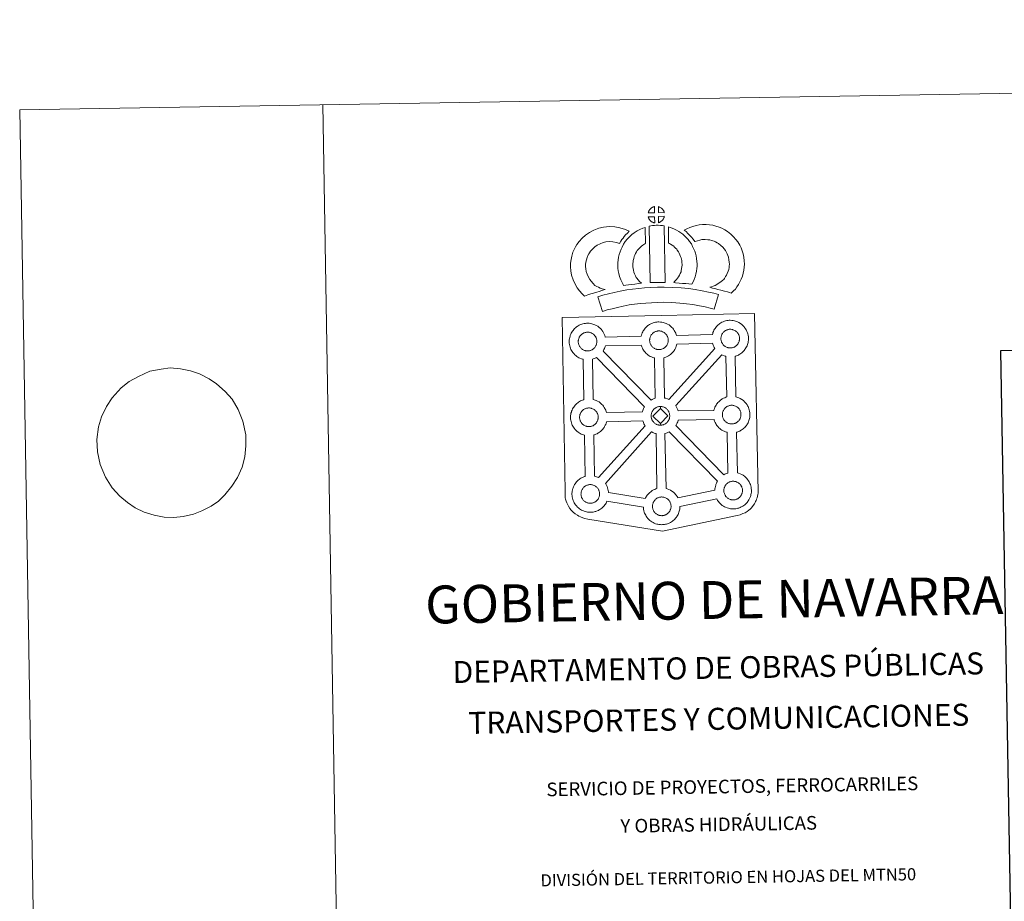
# Model space of a CAD drawing. Units: metres. Extents: x 614006 to 618510, y 4691956 to 4695000.
# Drawn here: x 614006 to 614818, y 4694272 to 4695000 of the extents above; entities that cross this region are included whole.
import ezdxf
from ezdxf.enums import TextEntityAlignment as Align

# ---------------------------------------------------------------- set-up
doc = ezdxf.new("R2010")
doc.units = ezdxf.units.M
doc.header["$MEASUREMENT"] = 0
doc.layers.add('Level 63', color=7, linetype='Continuous', lineweight=0)
doc.styles.add('Arial', font='ARIAL.TTF', dxfattribs={"height": 0.2})

msp = doc.modelspace()

# ---------------------------------------------------------------- linework, layer by layer
at = {"layer": 'Level 63', "linetype": 'Continuous', "lineweight": 0}
for points in [[(614055.46, 4691955.92), (614005.96, 4694925.49), (618460.29, 4694999.74), (618509.8, 4692030.16), (614055.46, 4691955.92)], [(614453.37, 4694753.99), (614535.19, 4694755.71), (614612.12, 4694757.32), (614614.98, 4694609.86), (614614.96, 4694609.06), (614614.77, 4694608.07), (614614.5, 4694606.49), (614614.18, 4694605.27), (614613.77, 4694604.21), (614613.35, 4694603.11), (614612.98, 4694602.23), (614612.57, 4694601.39), (614611.89, 4694600.21), (614610.93, 4694598.95), (614609.44, 4694597.03), (614608.38, 4694596.02), (614607.23, 4694595.03), (614605.93, 4694594.01), (614604.25, 4694592.94), (614602.53, 4694592.18), (614600.15, 4694591.27), (614597.64, 4694590.54), (614536.11, 4694577.61), (614474.67, 4694587.77), (614471.97, 4694588.31), (614470.48, 4694588.77), (614468.54, 4694589.53), (614467.11, 4694590.22), (614465.93, 4694590.82), (614464.22, 4694591.99), (614462.44, 4694593.48), (614460.85, 4694595.14), (614459.81, 4694596.41), (614458.48, 4694598.34), (614457.94, 4694599.45), (614457.21, 4694600.99), (614456.64, 4694602.47), (614456.23, 4694604.08), (614455.96, 4694605.3), (614455.74, 4694606.99), (614455.76, 4694610.59), (614453.37, 4694753.99)], [(614488.89, 4694737.93), (614518.46, 4694738.65), (614518.74, 4694739.6), (614518.98, 4694740.34), (614519.32, 4694741.24), (614519.8, 4694742.24), (614520.29, 4694743.07), (614520.7, 4694743.71), (614521.23, 4694744.47), (614521.87, 4694745.23), (614522.45, 4694745.89), (614523.29, 4694746.68), (614524.08, 4694747.29), (614524.69, 4694747.72), (614525.4, 4694748.18), (614526.38, 4694748.73), (614527.39, 4694749.19), (614528.37, 4694749.55), (614529.4, 4694749.87), (614530.46, 4694750.1), (614531.45, 4694750.26), (614532.37, 4694750.33), (614533.24, 4694750.37), (614534.45, 4694750.31), (614535.62, 4694750.16), (614536.6, 4694749.94), (614537.58, 4694749.69), (614539.1, 4694749.14), (614540.28, 4694748.56), (614541.53, 4694747.85), (614542.87, 4694746.86), (614543.9, 4694745.89), (614544.56, 4694745.12), (614545.08, 4694744.51), (614545.87, 4694743.42), (614546.39, 4694742.49), (614546.67, 4694741.92), (614547.01, 4694741.2), (614547.43, 4694740.12), (614547.7, 4694739.23), (614577.25, 4694739.89), (614577.25, 4694739.98), (614577.54, 4694740.96), (614577.79, 4694741.7), (614578.13, 4694742.58), (614578.6, 4694743.59), (614579.08, 4694744.43), (614579.49, 4694745.06), (614580.03, 4694745.82), (614580.67, 4694746.58), (614581.25, 4694747.23), (614582.09, 4694748.03), (614582.87, 4694748.64), (614583.49, 4694749.07), (614584.2, 4694749.54), (614585.18, 4694750.08), (614586.2, 4694750.54), (614587.17, 4694750.89), (614588.2, 4694751.22), (614589.27, 4694751.44), (614590.26, 4694751.61), (614591.17, 4694751.69), (614592.04, 4694751.73), (614593.25, 4694751.66), (614594.41, 4694751.51), (614595.4, 4694751.3), (614596.38, 4694751.04), (614597.91, 4694750.49), (614599.08, 4694749.92), (614600.34, 4694749.21), (614601.66, 4694748.21), (614602.7, 4694747.24), (614603.37, 4694746.46), (614603.88, 4694745.86), (614604.67, 4694744.77), (614605.19, 4694743.83), (614605.47, 4694743.27), (614605.81, 4694742.56), (614606.23, 4694741.48), (614606.51, 4694740.51), (614606.8, 4694739.35), (614606.94, 4694738.18), (614607.01, 4694737.23), (614607.02, 4694736.3), (614606.99, 4694735.3), (614606.85, 4694734.21), (614606.67, 4694733.42), (614606.51, 4694732.59), (614606.21, 4694731.67), (614605.85, 4694730.73), (614605.49, 4694729.95), (614604.98, 4694728.92), (614604.43, 4694728.13), (614604.11, 4694727.66), (614603.48, 4694726.82), (614602.72, 4694726.02), (614602.15, 4694725.45), (614601.49, 4694724.85), (614600.76, 4694724.3), (614599.96, 4694723.75), (614599.29, 4694723.38), (614598.71, 4694723.06), (614597.65, 4694722.55), (614596.66, 4694722.22), (614596.15, 4694722.07), (614596.71, 4694688.56), (614597.58, 4694688.33), (614599.09, 4694687.79), (614600.27, 4694687.21), (614601.52, 4694686.51), (614602.86, 4694685.52), (614603.89, 4694684.53), (614604.56, 4694683.76), (614605.07, 4694683.15), (614605.86, 4694682.06), (614606.38, 4694681.13), (614606.66, 4694680.57), (614607, 4694679.84), (614607.42, 4694678.77), (614607.71, 4694677.79), (614607.99, 4694676.65), (614608.14, 4694675.48), (614608.21, 4694674.53), (614608.22, 4694673.59), (614608.17, 4694672.6), (614608.05, 4694671.51), (614607.88, 4694670.71), (614607.69, 4694669.89), (614607.41, 4694668.97), (614607.04, 4694668.02), (614606.69, 4694667.25), (614606.17, 4694666.22), (614605.62, 4694665.42), (614605.3, 4694664.96), (614604.68, 4694664.12), (614603.91, 4694663.31), (614603.35, 4694662.74), (614602.67, 4694662.15), (614601.97, 4694661.59), (614601.14, 4694661.05), (614600.48, 4694660.67), (614599.9, 4694660.36), (614598.85, 4694659.85), (614597.85, 4694659.52), (614597.27, 4694659.35), (614597.97, 4694625.88), (614598.81, 4694625.66), (614600.33, 4694625.11), (614601.51, 4694624.54), (614602.76, 4694623.83), (614604.08, 4694622.84), (614605.12, 4694621.87), (614605.8, 4694621.09), (614606.3, 4694620.47), (614607.09, 4694619.39), (614607.61, 4694618.45), (614607.91, 4694617.89), (614608.23, 4694617.17), (614608.66, 4694616.11), (614608.95, 4694615.13), (614609.23, 4694613.98), (614609.36, 4694612.79), (614609.44, 4694611.85), (614609.45, 4694610.92), (614609.41, 4694609.92), (614609.28, 4694608.83), (614609.1, 4694608.04), (614608.93, 4694607.22), (614608.64, 4694606.29), (614608.28, 4694605.35), (614607.93, 4694604.57), (614607.4, 4694603.54), (614606.85, 4694602.74), (614606.53, 4694602.28), (614605.91, 4694601.45), (614605.15, 4694600.64), (614604.57, 4694600.07), (614603.91, 4694599.48), (614603.19, 4694598.92), (614602.38, 4694598.36), (614601.72, 4694597.99), (614601.14, 4694597.68), (614600.08, 4694597.18), (614599.08, 4694596.85), (614598.38, 4694596.64), (614597.64, 4694596.46), (614596.65, 4694596.26), (614595.68, 4694596.16), (614595.12, 4694596.11), (614594.49, 4694596.08), (614593.29, 4694596.14), (614592.64, 4694596.2), (614592.1, 4694596.27), (614591.31, 4694596.39), (614590.45, 4694596.61), (614589.34, 4694596.92), (614588.13, 4694597.44), (614587.29, 4694597.86), (614586.36, 4694598.4), (614585.46, 4694599), (614584.63, 4694599.66), (614583.84, 4694600.38), (614583, 4694601.27), (614582.23, 4694602.25), (614581.63, 4694603.1), (614581.19, 4694603.89), (614580.93, 4694604.35), (614550.52, 4694598.13), (614550.53, 4694597.92), (614550.49, 4694596.92), (614550.37, 4694595.83), (614550.19, 4694595.04), (614550.01, 4694594.21), (614549.72, 4694593.29), (614549.36, 4694592.35), (614549, 4694591.57), (614548.48, 4694590.55), (614547.93, 4694589.74), (614547.61, 4694589.29), (614546.99, 4694588.45), (614546.23, 4694587.64), (614545.66, 4694587.07), (614545, 4694586.47), (614544.28, 4694585.92), (614543.47, 4694585.36), (614542.79, 4694584.99), (614542.22, 4694584.67), (614541.16, 4694584.18), (614540.17, 4694583.84), (614539.47, 4694583.65), (614538.71, 4694583.45), (614537.74, 4694583.26), (614536.77, 4694583.15), (614536.2, 4694583.11), (614535.57, 4694583.08), (614534.38, 4694583.13), (614533.72, 4694583.19), (614533.19, 4694583.27), (614532.38, 4694583.39), (614531.53, 4694583.61), (614530.43, 4694583.92), (614529.22, 4694584.43), (614528.37, 4694584.86), (614527.44, 4694585.39), (614526.55, 4694586), (614525.71, 4694586.65), (614524.92, 4694587.39), (614524.06, 4694588.27), (614523.31, 4694589.25), (614522.7, 4694590.09), (614522.27, 4694590.87), (614521.85, 4694591.68), (614521.41, 4694592.68), (614521.11, 4694593.53), (614520.78, 4694594.64), (614520.57, 4694595.8), (614520.44, 4694596.75), (614520.37, 4694597.55), (614490.35, 4694602.39), (614490.07, 4694601.8), (614489.56, 4694600.79), (614489.01, 4694599.98), (614488.69, 4694599.52), (614488.06, 4694598.69), (614487.31, 4694597.87), (614486.74, 4694597.32), (614486.06, 4694596.71), (614485.36, 4694596.16), (614484.54, 4694595.6), (614483.87, 4694595.23), (614483.31, 4694594.92), (614482.23, 4694594.42), (614481.24, 4694594.08), (614480.54, 4694593.88), (614479.79, 4694593.69), (614478.82, 4694593.49), (614477.84, 4694593.39), (614477.29, 4694593.35), (614476.65, 4694593.32), (614475.45, 4694593.37), (614474.8, 4694593.44), (614474.27, 4694593.51), (614473.46, 4694593.63), (614472.61, 4694593.85), (614471.5, 4694594.17), (614470.3, 4694594.67), (614469.44, 4694595.09), (614468.51, 4694595.63), (614467.62, 4694596.25), (614466.78, 4694596.89), (614466, 4694597.63), (614465.15, 4694598.51), (614464.38, 4694599.48), (614463.78, 4694600.33), (614463.35, 4694601.12), (614462.93, 4694601.93), (614462.48, 4694602.93), (614462.19, 4694603.77), (614461.86, 4694604.88), (614461.65, 4694606.03), (614461.52, 4694606.99), (614461.43, 4694608.1), (614461.47, 4694609.14), (614461.53, 4694609.95), (614461.64, 4694610.83), (614461.84, 4694611.84), (614462.12, 4694612.81), (614462.36, 4694613.55), (614462.71, 4694614.44), (614463.18, 4694615.45), (614463.67, 4694616.28), (614464.08, 4694616.92), (614464.61, 4694617.68), (614465.25, 4694618.45), (614465.83, 4694619.1), (614466.68, 4694619.9), (614467.46, 4694620.5), (614468.07, 4694620.92), (614468.79, 4694621.4), (614469.77, 4694621.93), (614470.77, 4694622.4), (614471.75, 4694622.75), (614472.37, 4694622.94), (614471.75, 4694656.99), (614471.44, 4694657.07), (614470.33, 4694657.37), (614469.13, 4694657.9), (614468.27, 4694658.32), (614467.35, 4694658.84), (614466.45, 4694659.46), (614465.62, 4694660.11), (614464.83, 4694660.85), (614463.98, 4694661.73), (614463.22, 4694662.7), (614462.62, 4694663.56), (614462.17, 4694664.33), (614461.76, 4694665.14), (614461.33, 4694666.15), (614461.02, 4694666.99), (614460.69, 4694668.1), (614460.47, 4694669.25), (614460.35, 4694670.21), (614460.26, 4694671.31), (614460.3, 4694672.36), (614460.36, 4694673.18), (614460.47, 4694674.04), (614460.67, 4694675.05), (614460.95, 4694676.03), (614461.2, 4694676.77), (614461.54, 4694677.66), (614462.01, 4694678.67), (614462.5, 4694679.51), (614462.91, 4694680.14), (614463.44, 4694680.9), (614464.09, 4694681.66), (614464.66, 4694682.31), (614465.5, 4694683.11), (614466.29, 4694683.71), (614466.9, 4694684.15), (614467.62, 4694684.61), (614468.59, 4694685.16), (614469.6, 4694685.62), (614470.59, 4694685.97), (614471.29, 4694686.2), (614470.81, 4694719.46), (614470.35, 4694719.58), (614469.24, 4694719.89), (614468.04, 4694720.41), (614467.19, 4694720.82), (614466.26, 4694721.35), (614465.36, 4694721.98), (614464.53, 4694722.62), (614463.74, 4694723.35), (614462.89, 4694724.24), (614462.13, 4694725.22), (614461.53, 4694726.06), (614461.09, 4694726.85), (614460.67, 4694727.66), (614460.23, 4694728.66), (614459.94, 4694729.5), (614459.61, 4694730.61), (614459.38, 4694731.76), (614459.26, 4694732.72), (614459.18, 4694733.83), (614459.22, 4694734.88), (614459.27, 4694735.69), (614459.39, 4694736.56), (614459.58, 4694737.57), (614459.86, 4694738.55), (614460.11, 4694739.27), (614460.45, 4694740.17), (614460.93, 4694741.18), (614461.42, 4694742.02), (614461.83, 4694742.65), (614462.36, 4694743.41), (614463, 4694744.17), (614463.58, 4694744.83), (614464.42, 4694745.62), (614465.21, 4694746.24), (614465.81, 4694746.65), (614466.53, 4694747.11), (614467.51, 4694747.67), (614468.53, 4694748.13), (614469.49, 4694748.49), (614470.53, 4694748.81), (614471.59, 4694749.04), (614472.59, 4694749.2), (614473.49, 4694749.27), (614474.37, 4694749.32), (614475.58, 4694749.25), (614476.74, 4694749.11), (614477.73, 4694748.88), (614478.71, 4694748.64), (614480.23, 4694748.09), (614481.42, 4694747.5), (614482.67, 4694746.8), (614483.99, 4694745.8), (614485.03, 4694744.83), (614485.7, 4694744.05), (614486.21, 4694743.44), (614487, 4694742.35), (614487.52, 4694741.42), (614487.8, 4694740.86), (614488.14, 4694740.14), (614488.57, 4694739.07), (614488.85, 4694738.1), (614488.89, 4694737.93)]]:
    msp.add_lwpolyline(points, close=True, dxfattribs=at)
for points in [[(614255.92, 4694929.65), (614305.43, 4691960.09)], [(614096.35, 4694701.12), (614104.06, 4694705.4), (614113.35, 4694709.68), (614122.51, 4694711.39), (614130.2, 4694712.37), (614138.66, 4694711.65), (614146.95, 4694709.9), (614154.14, 4694707.61), (614162.29, 4694703.44), (614168.42, 4694699.24), (614175.5, 4694692.99), (614181.11, 4694686.54), (614186.21, 4694678.2), (614190.04, 4694668.62), (614192.43, 4694657.3), (614192.41, 4694648.01), (614191.64, 4694639.05), (614189.39, 4694630.57), (614185.68, 4694621.91), (614181.03, 4694614.77), (614175.27, 4694607.79), (614169.85, 4694602.54), (614163.86, 4694598.49), (614156.22, 4694594.41), (614149.29, 4694591.71), (614140.87, 4694589.84), (614133.18, 4694589.03), (614125.09, 4694589.24), (614116.81, 4694590.82), (614108.5, 4694593.44), (614101.1, 4694597.1), (614094.78, 4694601.3), (614088.46, 4694606.53), (614082.28, 4694613.49), (614076.63, 4694622.35), (614072.42, 4694632.61), (614070.22, 4694643.25), (614069.68, 4694653.39), (614070.98, 4694663.75), (614073.41, 4694672.05), (614077.67, 4694680.73), (614082.15, 4694687.69), (614089.72, 4694696.08)]]:
    msp.add_lwpolyline(points, dxfattribs=at)
at = {"layer": 'Level 63', "linetype": 'Continuous', "lineweight": 13}
for points in [[(614529.57, 4694840.49), (614524.29, 4694840.32), (614524.47, 4694840.8), (614524.59, 4694841.21), (614524.76, 4694841.62), (614524.95, 4694842.01), (614525.16, 4694842.39), (614525.4, 4694842.76), (614525.64, 4694843.1), (614525.95, 4694843.47), (614526.22, 4694843.77), (614526.51, 4694844.05), (614526.81, 4694844.27), (614527.16, 4694844.52), (614527.52, 4694844.75), (614527.97, 4694845.01), (614528.37, 4694845.19), (614528.87, 4694845.38), (614529.35, 4694845.52), (614529.42, 4694845.54), (614529.57, 4694840.49)], [(614537.64, 4694840.5), (614532.86, 4694840.55), (614532.73, 4694845.6), (614533.73, 4694845.17), (614534.3, 4694844.9), (614534.87, 4694844.57), (614535.4, 4694844.17), (614535.81, 4694843.81), (614536.13, 4694843.41), (614536.42, 4694843.07), (614536.76, 4694842.6), (614536.97, 4694842.24), (614537.13, 4694841.93), (614537.28, 4694841.58), (614537.48, 4694841.08), (614537.61, 4694840.65), (614537.64, 4694840.5)], [(614529.71, 4694832.07), (614529.47, 4694832.09), (614529.11, 4694832.19), (614528.66, 4694832.32), (614528.11, 4694832.55), (614527.7, 4694832.75), (614527.28, 4694832.99), (614526.86, 4694833.28), (614526.52, 4694833.55), (614526.17, 4694833.87), (614525.76, 4694834.3), (614525.37, 4694834.79), (614525.16, 4694835.1), (614524.98, 4694835.43), (614524.75, 4694835.87), (614524.55, 4694836.32), (614524.41, 4694836.69), (614524.32, 4694837.17), (614529.57, 4694837.22), (614529.71, 4694832.07)], [(614532.91, 4694832.15), (614532.83, 4694837.3), (614537.61, 4694837.5), (614537.59, 4694837.39), (614537.49, 4694836.92), (614537.38, 4694836.6), (614537.21, 4694836.17), (614537.04, 4694835.78), (614536.83, 4694835.38), (614536.6, 4694835.04), (614536.38, 4694834.71), (614536.11, 4694834.36), (614535.78, 4694834), (614535.47, 4694833.69), (614535.16, 4694833.43), (614534.87, 4694833.19), (614534.58, 4694833), (614534.27, 4694832.83), (614533.94, 4694832.65), (614533.54, 4694832.45), (614532.91, 4694832.15)], [(614592.88, 4694774.07), (614591.51, 4694774.55), (614589.7, 4694775.1), (614587.39, 4694775.78), (614584.36, 4694776.61), (614581.82, 4694777.23), (614579.41, 4694777.82), (614577.4, 4694778.28), (614575.25, 4694778.92), (614576.58, 4694779.29), (614577.99, 4694779.79), (614579.46, 4694780.4), (614580.87, 4694781.12), (614582.12, 4694781.95), (614584.2, 4694783.4), (614585.95, 4694784.73), (614586.63, 4694785.39), (614587.23, 4694786.22), (614588.2, 4694787.73), (614588.99, 4694789.09), (614589.6, 4694790.41), (614590.28, 4694792.23), (614590.74, 4694793.76), (614591.09, 4694795.16), (614591.21, 4694796.39), (614591.29, 4694798.07), (614591.24, 4694799.64), (614590.91, 4694801.64), (614590.5, 4694803.86), (614590.16, 4694805.11), (614589.6, 4694806.48), (614589.03, 4694807.7), (614588.05, 4694809.28), (614587.07, 4694810.57), (614585.79, 4694812.03), (614584.33, 4694813.43), (614582.4, 4694814.97), (614581.34, 4694815.7), (614579.97, 4694816.39), (614578.64, 4694816.94), (614576.64, 4694817.57), (614575.05, 4694818.02), (614573.49, 4694818.24), (614571.41, 4694818.41), (614569.76, 4694818.47), (614568.54, 4694818.31), (614566.97, 4694817.94), (614565.02, 4694817.4), (614563.07, 4694816.67), (614562.93, 4694816.62), (614561.36, 4694818.53), (614560.14, 4694820.18), (614558.74, 4694821.7), (614557.17, 4694823.32), (614555.54, 4694824.86), (614554.01, 4694826.13), (614556.2, 4694827.27), (614558.58, 4694828.22), (614561.2, 4694829.21), (614563.89, 4694829.95), (614566.31, 4694830.53), (614569.22, 4694830.88), (614572.09, 4694830.79), (614574.89, 4694830.58), (614577.64, 4694830.17), (614580.18, 4694829.45), (614582.91, 4694828.59), (614585.12, 4694827.66), (614587.64, 4694826.41), (614589.79, 4694824.94), (614592.52, 4694822.76), (614594.77, 4694820.58), (614596.66, 4694818.44), (614598.28, 4694816.32), (614599.95, 4694813.6), (614600.96, 4694811.47), (614601.94, 4694809.06), (614602.59, 4694806.62), (614603.13, 4694803.79), (614603.6, 4694800.83), (614603.69, 4694797.98), (614603.59, 4694795.51), (614603.33, 4694793.02), (614602.7, 4694790.47), (614602.03, 4694788.25), (614601.05, 4694785.65), (614600.02, 4694783.38), (614598.75, 4694781.23), (614597.53, 4694779.33), (614596.23, 4694777.46), (614594.77, 4694775.95), (614592.88, 4694774.07)], [(614480.45, 4694780.53), (614482.03, 4694779.63), (614483.43, 4694779), (614484.75, 4694778.36), (614486.4, 4694777.7), (614488.91, 4694777.11), (614487.71, 4694776.73), (614486.12, 4694776.31), (614483.95, 4694775.59), (614481.95, 4694775.02), (614479.18, 4694774.16), (614476.97, 4694773.51), (614474.58, 4694772.67), (614471.75, 4694771.68), (614469.8, 4694773.61), (614467.66, 4694776.05), (614465.67, 4694778.62), (614464.02, 4694781.65), (614462.36, 4694785.19), (614461.14, 4694789.01), (614460.51, 4694792.65), (614460.25, 4694795.71), (614460.31, 4694798.84), (614460.72, 4694801.78), (614461.28, 4694804.52), (614462.22, 4694807.82), (614463.19, 4694810.03), (614464.43, 4694812.42), (614465.49, 4694814.27), (614467.33, 4694816.78), (614469.98, 4694819.61), (614472.68, 4694822.03), (614475.83, 4694824.2), (614479.45, 4694826.14), (614483.68, 4694827.75), (614487.36, 4694828.61), (614492.29, 4694829.03), (614496.72, 4694828.87), (614501.03, 4694828.03), (614505.55, 4694826.69), (614508.78, 4694825.13), (614507.2, 4694823.71), (614505.69, 4694822.13), (614504.63, 4694820.96), (614503.59, 4694819.59), (614502.56, 4694818.32), (614501.64, 4694816.88), (614500.7, 4694815.21), (614498.07, 4694815.98), (614495.3, 4694816.52), (614492.6, 4694816.62), (614489.29, 4694816.33), (614487.31, 4694815.87), (614484.62, 4694814.85), (614482.29, 4694813.59), (614480.35, 4694812.26), (614478.66, 4694810.74), (614476.89, 4694808.86), (614475.9, 4694807.49), (614475.32, 4694806.49), (614474.39, 4694804.69), (614473.91, 4694803.59), (614473.33, 4694801.58), (614472.95, 4694799.72), (614472.69, 4694797.87), (614472.66, 4694796.1), (614472.82, 4694794.25), (614473.21, 4694791.97), (614473.93, 4694789.72), (614475.09, 4694787.25), (614476.09, 4694785.41), (614477.23, 4694783.94), (614478.82, 4694782.13), (614480.45, 4694780.53)], [(614514.85, 4694786.53), (614516.09, 4694785.12), (614517.27, 4694783.82), (614518.9, 4694782.27), (614516.25, 4694782), (614513.23, 4694781.62), (614510.5, 4694781.27), (614508.04, 4694780.85), (614506, 4694780.59), (614504.09, 4694780.35), (614503.57, 4694781.28), (614502.75, 4694782.91), (614501.65, 4694785.22), (614500.71, 4694787.83), (614500.07, 4694790.27), (614499.61, 4694792.63), (614499.38, 4694794.67), (614499.26, 4694796.78), (614499.32, 4694799.28), (614499.51, 4694801.33), (614499.85, 4694803.67), (614500.45, 4694805.92), (614501.12, 4694808.22), (614501.95, 4694810.33), (614502.81, 4694812.16), (614503.95, 4694814.52), (614505.4, 4694816.66), (614507.04, 4694818.67), (614509.03, 4694820.67), (614510.86, 4694822.38), (614512.81, 4694823.8), (614515.14, 4694825.45), (614517.57, 4694826.61), (614519.99, 4694827.81), (614521.8, 4694828.31), (614522.23, 4694815.09), (614521.45, 4694814.72), (614520.05, 4694813.72), (614518.72, 4694812.76), (614517.64, 4694811.77), (614516.28, 4694810.38), (614515.37, 4694809.26), (614514.71, 4694808.3), (614513.99, 4694806.82), (614513.33, 4694805.42), (614512.86, 4694804.22), (614512.4, 4694802.59), (614512.01, 4694801.17), (614511.82, 4694799.85), (614511.7, 4694798.57), (614511.68, 4694796.99), (614511.74, 4694795.7), (614511.88, 4694794.54), (614512.17, 4694793.03), (614512.56, 4694791.49), (614513.11, 4694790), (614513.89, 4694788.34), (614514.49, 4694787.13), (614514.85, 4694786.53)], [(614525.12, 4694829.32), (614526.45, 4694829.64), (614527.81, 4694829.87), (614529.63, 4694830.05), (614531.04, 4694830.11), (614532.68, 4694830.11), (614534.44, 4694830.01), (614536.19, 4694829.82), (614537.57, 4694829.53), (614538.42, 4694782.95), (614534.06, 4694782.99), (614530.29, 4694782.96), (614526.05, 4694782.79), (614525.12, 4694829.32)], [(614560.32, 4694781.64), (614557.77, 4694781.73), (614555.43, 4694781.99), (614552.71, 4694782.19), (614549.9, 4694782.47), (614546.98, 4694782.64), (614545.38, 4694782.91), (614545.86, 4694783.41), (614546.69, 4694784.26), (614547.65, 4694785.42), (614548.51, 4694786.44), (614549.4, 4694787.63), (614550.21, 4694789.01), (614550.78, 4694790.3), (614551.4, 4694791.81), (614551.66, 4694792.7), (614551.92, 4694794.23), (614552.18, 4694796.11), (614552.28, 4694796.99), (614552.26, 4694797.74), (614552.15, 4694799.4), (614551.98, 4694801.16), (614551.82, 4694802.11), (614551.48, 4694803.37), (614551.11, 4694804.46), (614550.52, 4694805.85), (614549.89, 4694807.16), (614549.34, 4694808.22), (614548.37, 4694809.59), (614547.83, 4694810.34), (614546.91, 4694811.25), (614545.85, 4694812.34), (614545.36, 4694812.76), (614544.1, 4694813.62), (614542.72, 4694814.61), (614541.92, 4694815.08), (614541.2, 4694815.42), (614540.99, 4694828.72), (614542.36, 4694828.38), (614544.25, 4694827.67), (614546.1, 4694826.83), (614547.73, 4694826.05), (614549.52, 4694825), (614551.2, 4694823.78), (614552.85, 4694822.67), (614554.36, 4694821.39), (614555.74, 4694819.96), (614557.25, 4694818.45), (614558.45, 4694816.81), (614559.96, 4694814.67), (614560.99, 4694812.7), (614561.83, 4694810.93), (614562.69, 4694808.89), (614563.33, 4694807.02), (614563.93, 4694804.82), (614564.29, 4694802.79), (614564.51, 4694800.36), (614564.65, 4694798.33), (614564.7, 4694796.48), (614564.48, 4694794.58), (614564.19, 4694792.35), (614563.75, 4694789.83), (614563.09, 4694787.65), (614562.2, 4694785.47), (614561.36, 4694783.55), (614560.32, 4694781.64)], [(614582.23, 4694772.99), (614578.83, 4694760.91), (614575.47, 4694761.85), (614571.45, 4694762.77), (614566.61, 4694763.69), (614561.09, 4694764.66), (614556.07, 4694765.41), (614550.43, 4694765.91), (614543.91, 4694766.36), (614537.31, 4694766.59), (614532.41, 4694766.5), (614526.97, 4694766.2), (614522.28, 4694765.97), (614517.89, 4694765.57), (614513.14, 4694764.96), (614508.73, 4694764.35), (614503.81, 4694763.38), (614498.95, 4694762.34), (614494.56, 4694761.31), (614490.44, 4694760.24), (614486.54, 4694759.03), (614482.81, 4694771.03), (614487.02, 4694772.33), (614491.56, 4694773.5), (614496.2, 4694774.6), (614501.27, 4694775.68), (614506.63, 4694776.75), (614511.48, 4694777.41), (614516.52, 4694778.07), (614521.41, 4694778.51), (614526.33, 4694778.75), (614531.95, 4694779.06), (614537.41, 4694779.15), (614544.55, 4694778.9), (614551.42, 4694778.43), (614557.55, 4694777.88), (614563.11, 4694777.05), (614568.86, 4694776.04), (614574.01, 4694775.05), (614578.54, 4694774.04), (614582.23, 4694772.99)], [(614474.64, 4694726.49), (614474.41, 4694726.49), (614473.8, 4694726.51), (614473.47, 4694726.54), (614473.14, 4694726.59), (614472.73, 4694726.65), (614472.32, 4694726.75), (614471.8, 4694726.9), (614471.2, 4694727.16), (614470.74, 4694727.38), (614470.27, 4694727.65), (614469.8, 4694727.97), (614469.4, 4694728.28), (614469.01, 4694728.64), (614468.55, 4694729.12), (614468.13, 4694729.66), (614467.87, 4694730.03), (614467.67, 4694730.4), (614467.42, 4694730.88), (614467.19, 4694731.38), (614467.05, 4694731.81), (614466.88, 4694732.37), (614466.76, 4694732.95), (614466.7, 4694733.49), (614466.65, 4694734), (614466.67, 4694734.49), (614466.71, 4694734.96), (614466.76, 4694735.38), (614466.86, 4694735.86), (614467.01, 4694736.37), (614467.15, 4694736.8), (614467.32, 4694737.27), (614467.54, 4694737.73), (614467.79, 4694738.15), (614468.05, 4694738.54), (614468.31, 4694738.93), (614468.65, 4694739.34), (614468.96, 4694739.68), (614469.3, 4694740.01), (614469.66, 4694740.28), (614470.03, 4694740.53), (614470.42, 4694740.79), (614470.93, 4694741.07), (614471.38, 4694741.28), (614471.94, 4694741.49), (614472.48, 4694741.66), (614473.03, 4694741.77), (614473.55, 4694741.87), (614474.04, 4694741.91), (614474.42, 4694741.92), (614474.95, 4694741.89), (614475.54, 4694741.81), (614476.09, 4694741.69), (614476.58, 4694741.57), (614477.39, 4694741.28), (614478.02, 4694740.96), (614478.67, 4694740.6), (614479.29, 4694740.14), (614479.74, 4694739.71), (614480.11, 4694739.29), (614480.42, 4694738.91), (614480.81, 4694738.37), (614481.04, 4694737.95), (614481.21, 4694737.62), (614481.39, 4694737.24), (614481.61, 4694736.68), (614481.75, 4694736.19), (614481.9, 4694735.64), (614481.95, 4694735.06), (614482, 4694734.51), (614482.01, 4694734.02), (614481.99, 4694733.51), (614481.93, 4694733.04), (614481.84, 4694732.59), (614481.72, 4694732.07), (614481.61, 4694731.7), (614481.42, 4694731.22), (614481.22, 4694730.79), (614480.98, 4694730.32), (614480.72, 4694729.93), (614480.48, 4694729.6), (614480.19, 4694729.2), (614479.8, 4694728.79), (614479.47, 4694728.45), (614479.13, 4694728.16), (614478.79, 4694727.89), (614478.45, 4694727.66), (614478.11, 4694727.47), (614477.75, 4694727.27), (614477.28, 4694727.05), (614476.83, 4694726.9), (614476.41, 4694726.77), (614475.97, 4694726.66), (614475.49, 4694726.57), (614475.01, 4694726.52), (614474.64, 4694726.49)], [(614533.5, 4694727.55), (614533.28, 4694727.55), (614532.66, 4694727.57), (614532.33, 4694727.6), (614532.01, 4694727.65), (614531.6, 4694727.7), (614531.19, 4694727.81), (614530.67, 4694727.96), (614530.06, 4694728.22), (614529.6, 4694728.44), (614529.15, 4694728.71), (614528.66, 4694729.03), (614528.27, 4694729.34), (614527.88, 4694729.71), (614527.43, 4694730.19), (614527, 4694730.72), (614526.74, 4694731.09), (614526.53, 4694731.45), (614526.29, 4694731.93), (614526.06, 4694732.44), (614525.91, 4694732.87), (614525.76, 4694733.43), (614525.63, 4694734.01), (614525.57, 4694734.56), (614525.52, 4694735.06), (614525.55, 4694735.55), (614525.58, 4694736.01), (614525.64, 4694736.44), (614525.73, 4694736.92), (614525.87, 4694737.43), (614526.01, 4694737.86), (614526.19, 4694738.32), (614526.41, 4694738.79), (614526.65, 4694739.2), (614526.92, 4694739.61), (614527.18, 4694739.99), (614527.53, 4694740.4), (614527.83, 4694740.73), (614528.17, 4694741.07), (614528.52, 4694741.34), (614528.9, 4694741.59), (614529.29, 4694741.86), (614529.79, 4694742.14), (614530.26, 4694742.35), (614530.81, 4694742.54), (614531.35, 4694742.71), (614531.9, 4694742.83), (614532.41, 4694742.92), (614532.91, 4694742.96), (614533.3, 4694742.97), (614533.82, 4694742.94), (614534.41, 4694742.88), (614534.96, 4694742.75), (614535.45, 4694742.62), (614536.27, 4694742.33), (614536.9, 4694742.02), (614537.54, 4694741.66), (614538.15, 4694741.2), (614538.61, 4694740.77), (614538.98, 4694740.34), (614539.28, 4694739.98), (614539.68, 4694739.43), (614539.91, 4694739.01), (614540.08, 4694738.69), (614540.26, 4694738.3), (614540.48, 4694737.73), (614540.63, 4694737.25), (614540.76, 4694736.7), (614540.83, 4694736.11), (614540.87, 4694735.57), (614540.88, 4694735.08), (614540.85, 4694734.57), (614540.79, 4694734.1), (614540.7, 4694733.64), (614540.59, 4694733.13), (614540.47, 4694732.76), (614540.29, 4694732.27), (614540.1, 4694731.85), (614539.86, 4694731.37), (614539.59, 4694730.99), (614539.34, 4694730.65), (614539.05, 4694730.26), (614538.68, 4694729.85), (614538.33, 4694729.51), (614538, 4694729.22), (614537.66, 4694728.95), (614537.32, 4694728.71), (614536.97, 4694728.52), (614536.62, 4694728.33), (614536.15, 4694728.11), (614535.7, 4694727.95), (614535.28, 4694727.83), (614534.84, 4694727.72), (614534.36, 4694727.63), (614533.87, 4694727.57), (614533.5, 4694727.55)], [(614592.3, 4694728.9), (614592.09, 4694728.89), (614591.46, 4694728.91), (614591.13, 4694728.95), (614590.81, 4694728.99), (614590.41, 4694729.06), (614589.99, 4694729.17), (614589.47, 4694729.31), (614588.86, 4694729.57), (614588.4, 4694729.79), (614587.94, 4694730.05), (614587.47, 4694730.38), (614587.07, 4694730.7), (614586.68, 4694731.05), (614586.22, 4694731.53), (614585.8, 4694732.07), (614585.54, 4694732.44), (614585.34, 4694732.8), (614585.09, 4694733.28), (614584.86, 4694733.79), (614584.71, 4694734.22), (614584.55, 4694734.78), (614584.43, 4694735.37), (614584.37, 4694735.91), (614584.32, 4694736.41), (614584.34, 4694736.9), (614584.37, 4694737.36), (614584.43, 4694737.79), (614584.53, 4694738.27), (614584.67, 4694738.78), (614584.82, 4694739.21), (614585, 4694739.67), (614585.21, 4694740.14), (614585.45, 4694740.56), (614585.72, 4694740.96), (614585.98, 4694741.34), (614586.32, 4694741.75), (614586.64, 4694742.09), (614586.97, 4694742.42), (614587.32, 4694742.68), (614587.69, 4694742.95), (614588.1, 4694743.2), (614588.61, 4694743.49), (614589.07, 4694743.69), (614589.61, 4694743.9), (614590.14, 4694744.06), (614590.71, 4694744.19), (614591.21, 4694744.27), (614591.71, 4694744.31), (614592.09, 4694744.33), (614592.62, 4694744.29), (614593.21, 4694744.22), (614593.76, 4694744.1), (614594.25, 4694743.97), (614595.06, 4694743.68), (614595.69, 4694743.37), (614596.34, 4694743.01), (614596.95, 4694742.56), (614597.41, 4694742.12), (614597.78, 4694741.69), (614598.09, 4694741.32), (614598.47, 4694740.79), (614598.71, 4694740.36), (614598.89, 4694740.04), (614599.06, 4694739.65), (614599.28, 4694739.09), (614599.43, 4694738.6), (614599.56, 4694738.05), (614599.62, 4694737.47), (614599.67, 4694736.92), (614599.68, 4694736.43), (614599.66, 4694735.92), (614599.6, 4694735.44), (614599.5, 4694735), (614599.39, 4694734.49), (614599.28, 4694734.11), (614599.1, 4694733.62), (614598.89, 4694733.19), (614598.65, 4694732.73), (614598.39, 4694732.35), (614598.15, 4694732.01), (614597.85, 4694731.6), (614597.47, 4694731.19), (614597.14, 4694730.87), (614596.79, 4694730.56), (614596.46, 4694730.3), (614596.12, 4694730.06), (614595.77, 4694729.88), (614595.42, 4694729.68), (614594.95, 4694729.46), (614594.5, 4694729.31), (614594.08, 4694729.19), (614593.64, 4694729.07), (614593.16, 4694728.97), (614592.68, 4694728.93), (614592.3, 4694728.9)], [(614530.22, 4694687.41), (614529.64, 4694687.23), (614528.67, 4694686.88), (614527.65, 4694686.41), (614526.71, 4694685.88), (614487.16, 4694726.28), (614487.35, 4694726.55), (614487.87, 4694727.58), (614488.23, 4694728.35), (614488.59, 4694729.29), (614488.87, 4694730.21), (614488.99, 4694730.73), (614518.64, 4694731.31), (614518.86, 4694730.6), (614519.16, 4694729.75), (614519.58, 4694728.75), (614520.01, 4694727.94), (614520.45, 4694727.15), (614521.05, 4694726.31), (614521.81, 4694725.34), (614522.66, 4694724.44), (614523.45, 4694723.71), (614524.29, 4694723.06), (614525.19, 4694722.45), (614526.1, 4694721.92), (614526.95, 4694721.5), (614528.17, 4694720.98), (614529.27, 4694720.66), (614529.59, 4694720.59), (614530.22, 4694687.41)], [(614541.27, 4694686.39), (614540.37, 4694686.82), (614538.86, 4694687.38), (614537.89, 4694687.61), (614537.13, 4694720.67), (614537.2, 4694720.7), (614537.9, 4694720.9), (614538.9, 4694721.24), (614539.97, 4694721.74), (614540.53, 4694722.05), (614541.2, 4694722.43), (614542.02, 4694722.97), (614542.72, 4694723.53), (614543.41, 4694724.13), (614543.96, 4694724.69), (614544.73, 4694725.5), (614545.35, 4694726.34), (614545.67, 4694726.81), (614546.23, 4694727.6), (614546.74, 4694728.63), (614547.1, 4694729.4), (614547.46, 4694730.35), (614547.75, 4694731.27), (614547.89, 4694731.92), (614577.42, 4694732.74), (614577.65, 4694731.95), (614577.96, 4694731.09), (614578.39, 4694730.09), (614578.81, 4694729.29), (614579.25, 4694728.5), (614579.37, 4694728.33), (614541.27, 4694686.39)], [(614521.37, 4694680.44), (614521.07, 4694679.93), (614520.59, 4694678.92), (614520.25, 4694678.03), (614520.01, 4694677.29), (614519.73, 4694676.3), (614519.69, 4694676.1), (614489.98, 4694675.62), (614489.7, 4694676.59), (614489.27, 4694677.67), (614488.94, 4694678.39), (614488.66, 4694678.94), (614488.13, 4694679.88), (614487.34, 4694680.97), (614486.83, 4694681.58), (614486.16, 4694682.36), (614485.13, 4694683.33), (614483.8, 4694684.32), (614482.54, 4694685.03), (614481.37, 4694685.61), (614479.85, 4694686.15), (614479.04, 4694686.37), (614478.45, 4694719.67), (614479.03, 4694719.85), (614480.03, 4694720.19), (614481.09, 4694720.69), (614481.67, 4694720.99), (614481.68, 4694721), (614521.37, 4694680.44)], [(614589.13, 4694688.45), (614588.41, 4694688.23), (614587.43, 4694687.87), (614586.42, 4694687.41), (614585.44, 4694686.86), (614584.72, 4694686.4), (614584.12, 4694685.97), (614583.33, 4694685.37), (614582.5, 4694684.57), (614581.91, 4694683.92), (614581.26, 4694683.15), (614580.74, 4694682.39), (614580.33, 4694681.75), (614579.84, 4694680.92), (614579.36, 4694679.91), (614579.02, 4694679.02), (614578.77, 4694678.3), (614578.52, 4694677.4), (614548.96, 4694676.94), (614548.7, 4694677.82), (614548.27, 4694678.89), (614547.94, 4694679.6), (614547.66, 4694680.16), (614547.14, 4694681.1), (614547.01, 4694681.29), (614585, 4694723.23), (614585.76, 4694722.85), (614586.97, 4694722.33), (614588.07, 4694722.02), (614588.46, 4694721.92), (614589.13, 4694688.45)], [(614475.72, 4694663.98), (614475.51, 4694663.97), (614474.88, 4694664), (614474.55, 4694664.02), (614474.22, 4694664.07), (614473.82, 4694664.14), (614473.4, 4694664.24), (614472.89, 4694664.38), (614472.28, 4694664.65), (614471.82, 4694664.88), (614471.35, 4694665.14), (614470.88, 4694665.46), (614470.49, 4694665.77), (614470.09, 4694666.13), (614469.64, 4694666.61), (614469.22, 4694667.15), (614468.96, 4694667.52), (614468.75, 4694667.89), (614468.5, 4694668.36), (614468.28, 4694668.87), (614468.13, 4694669.3), (614467.96, 4694669.87), (614467.84, 4694670.44), (614467.77, 4694670.99), (614467.75, 4694671.49), (614467.76, 4694671.99), (614467.79, 4694672.44), (614467.85, 4694672.86), (614467.94, 4694673.35), (614468.08, 4694673.86), (614468.24, 4694674.29), (614468.41, 4694674.76), (614468.62, 4694675.21), (614468.87, 4694675.63), (614469.13, 4694676.04), (614469.41, 4694676.41), (614469.74, 4694676.82), (614470.05, 4694677.17), (614470.39, 4694677.49), (614470.75, 4694677.76), (614471.1, 4694678.03), (614471.51, 4694678.28), (614472.02, 4694678.57), (614472.48, 4694678.78), (614473.02, 4694678.98), (614473.56, 4694679.14), (614474.12, 4694679.27), (614474.63, 4694679.35), (614475.13, 4694679.39), (614475.51, 4694679.4), (614476.03, 4694679.37), (614476.63, 4694679.3), (614477.18, 4694679.19), (614477.66, 4694679.05), (614478.48, 4694678.76), (614479.12, 4694678.45), (614479.76, 4694678.09), (614480.37, 4694677.63), (614480.83, 4694677.2), (614481.2, 4694676.77), (614481.5, 4694676.41), (614481.89, 4694675.87), (614482.13, 4694675.44), (614482.3, 4694675.11), (614482.48, 4694674.73), (614482.7, 4694674.17), (614482.85, 4694673.68), (614482.98, 4694673.12), (614483.04, 4694672.55), (614483.09, 4694672), (614483.09, 4694671.51), (614483.07, 4694671), (614483.01, 4694670.52), (614482.92, 4694670.07), (614482.81, 4694669.56), (614482.69, 4694669.19), (614482.5, 4694668.7), (614482.31, 4694668.27), (614482.07, 4694667.81), (614481.81, 4694667.42), (614481.58, 4694667.09), (614481.27, 4694666.68), (614480.89, 4694666.28), (614480.55, 4694665.94), (614480.21, 4694665.64), (614479.88, 4694665.38), (614479.54, 4694665.14), (614479.19, 4694664.95), (614478.83, 4694664.76), (614478.37, 4694664.54), (614477.91, 4694664.39), (614477.49, 4694664.26), (614477.05, 4694664.15), (614476.58, 4694664.05), (614476.1, 4694664.01), (614475.72, 4694663.98)], [(614534.37, 4694679.02), (614528.25, 4694672.75), (614534.5, 4694666.61), (614534.73, 4694665.2), (614534.51, 4694665.19), (614533.89, 4694665.21), (614533.56, 4694665.25), (614533.23, 4694665.29), (614532.83, 4694665.35), (614532.41, 4694665.46), (614531.9, 4694665.6), (614531.28, 4694665.86), (614530.82, 4694666.09), (614530.37, 4694666.36), (614529.89, 4694666.69), (614529.5, 4694666.99), (614529.1, 4694667.35), (614528.65, 4694667.83), (614528.23, 4694668.38), (614527.97, 4694668.74), (614527.75, 4694669.1), (614527.51, 4694669.59), (614527.28, 4694670.09), (614527.14, 4694670.52), (614526.97, 4694671.08), (614526.85, 4694671.66), (614526.79, 4694672.21), (614526.76, 4694672.71), (614526.77, 4694673.21), (614526.8, 4694673.66), (614526.86, 4694674.09), (614526.96, 4694674.57), (614527.09, 4694675.08), (614527.24, 4694675.51), (614527.42, 4694675.98), (614527.63, 4694676.44), (614527.89, 4694676.85), (614528.14, 4694677.26), (614528.41, 4694677.64), (614528.75, 4694678.04), (614529.06, 4694678.39), (614529.4, 4694678.72), (614529.75, 4694678.97), (614530.12, 4694679.24), (614530.52, 4694679.5), (614531.03, 4694679.79), (614531.49, 4694680), (614532.03, 4694680.2), (614532.57, 4694680.37), (614533.13, 4694680.49), (614533.64, 4694680.57), (614534.14, 4694680.61), (614534.52, 4694680.63), (614534.37, 4694679.02)], [(614534.73, 4694665.2), (614534.5, 4694666.61), (614540.6, 4694672.85), (614534.37, 4694679.02), (614534.52, 4694680.63), (614535.04, 4694680.6), (614535.64, 4694680.52), (614536.19, 4694680.4), (614536.67, 4694680.28), (614537.49, 4694679.98), (614538.12, 4694679.67), (614538.77, 4694679.3), (614539.38, 4694678.85), (614539.84, 4694678.42), (614540.2, 4694677.99), (614540.51, 4694677.62), (614540.9, 4694677.09), (614541.14, 4694676.65), (614541.31, 4694676.34), (614541.49, 4694675.95), (614541.71, 4694675.4), (614541.86, 4694674.89), (614541.99, 4694674.35), (614542.05, 4694673.77), (614542.1, 4694673.21), (614542.1, 4694672.73), (614542.08, 4694672.22), (614542.02, 4694671.75), (614541.93, 4694671.29), (614541.82, 4694670.79), (614541.71, 4694670.41), (614541.51, 4694669.93), (614541.32, 4694669.5), (614541.08, 4694669.04), (614540.82, 4694668.64), (614540.58, 4694668.3), (614540.28, 4694667.9), (614539.89, 4694667.49), (614539.56, 4694667.17), (614539.23, 4694666.86), (614538.89, 4694666.6), (614538.54, 4694666.37), (614538.21, 4694666.17), (614537.84, 4694665.98), (614537.37, 4694665.75), (614536.93, 4694665.6), (614536.51, 4694665.48), (614536.07, 4694665.37), (614535.59, 4694665.27), (614535.11, 4694665.23), (614534.73, 4694665.2)], [(614593.5, 4694666.2), (614593.28, 4694666.19), (614592.66, 4694666.22), (614592.33, 4694666.24), (614592, 4694666.29), (614591.59, 4694666.36), (614591.19, 4694666.46), (614590.67, 4694666.61), (614590.06, 4694666.86), (614589.6, 4694667.09), (614589.14, 4694667.36), (614588.66, 4694667.68), (614588.27, 4694667.99), (614587.87, 4694668.35), (614587.42, 4694668.83), (614587, 4694669.37), (614586.73, 4694669.73), (614586.53, 4694670.1), (614586.27, 4694670.58), (614586.05, 4694671.09), (614585.91, 4694671.51), (614585.74, 4694672.08), (614585.63, 4694672.66), (614585.55, 4694673.2), (614585.52, 4694673.71), (614585.54, 4694674.2), (614585.57, 4694674.66), (614585.64, 4694675.09), (614585.72, 4694675.57), (614585.86, 4694676.07), (614586.01, 4694676.51), (614586.19, 4694676.98), (614586.41, 4694677.43), (614586.65, 4694677.85), (614586.91, 4694678.26), (614587.18, 4694678.64), (614587.52, 4694679.05), (614587.83, 4694679.39), (614588.16, 4694679.71), (614588.52, 4694679.98), (614588.9, 4694680.25), (614589.29, 4694680.5), (614589.79, 4694680.78), (614590.25, 4694680.99), (614590.8, 4694681.2), (614591.34, 4694681.36), (614591.9, 4694681.48), (614592.41, 4694681.57), (614592.9, 4694681.6), (614593.29, 4694681.63), (614593.81, 4694681.6), (614594.4, 4694681.52), (614594.96, 4694681.39), (614595.44, 4694681.27), (614596.26, 4694680.97), (614596.89, 4694680.67), (614597.54, 4694680.31), (614598.15, 4694679.85), (614598.6, 4694679.41), (614598.97, 4694678.99), (614599.28, 4694678.63), (614599.67, 4694678.09), (614599.91, 4694677.66), (614600.08, 4694677.33), (614600.25, 4694676.94), (614600.47, 4694676.39), (614600.62, 4694675.89), (614600.75, 4694675.34), (614600.83, 4694674.76), (614600.87, 4694674.21), (614600.87, 4694673.72), (614600.85, 4694673.21), (614600.79, 4694672.74), (614600.69, 4694672.29), (614600.59, 4694671.79), (614600.46, 4694671.41), (614600.28, 4694670.92), (614600.09, 4694670.48), (614599.85, 4694670.03), (614599.58, 4694669.65), (614599.34, 4694669.3), (614599.05, 4694668.9), (614598.66, 4694668.5), (614598.33, 4694668.16), (614597.99, 4694667.86), (614597.66, 4694667.6), (614597.31, 4694667.35), (614596.98, 4694667.18), (614596.63, 4694666.97), (614596.14, 4694666.76), (614595.69, 4694666.61), (614595.27, 4694666.48), (614594.83, 4694666.38), (614594.36, 4694666.27), (614593.87, 4694666.22), (614593.5, 4694666.2)], [(614483.44, 4694621.94), (614482.54, 4694622.38), (614481.01, 4694622.93), (614480.07, 4694623.18), (614479.5, 4694657.16), (614480.13, 4694657.33), (614481.11, 4694657.67), (614482.18, 4694658.17), (614482.76, 4694658.49), (614483.42, 4694658.85), (614484.23, 4694659.41), (614484.95, 4694659.97), (614485.61, 4694660.57), (614486.18, 4694661.13), (614486.95, 4694661.93), (614487.56, 4694662.78), (614487.89, 4694663.24), (614488.43, 4694664.04), (614488.95, 4694665.06), (614489.32, 4694665.83), (614489.68, 4694666.78), (614489.97, 4694667.71), (614490.03, 4694668.02), (614519.96, 4694668.64), (614520.08, 4694668.25), (614520.38, 4694667.4), (614520.81, 4694666.39), (614521.23, 4694665.59), (614521.67, 4694664.8), (614521.85, 4694664.57), (614483.44, 4694621.94)], [(614590.13, 4694625.71), (614589.64, 4694625.55), (614588.66, 4694625.2), (614587.65, 4694624.73), (614586.77, 4694624.24), (614547.2, 4694664.9), (614547.45, 4694665.26), (614547.96, 4694666.28), (614548.32, 4694667.07), (614548.69, 4694668.01), (614548.97, 4694668.92), (614549.05, 4694669.27), (614578.62, 4694670), (614578.84, 4694669.24), (614579.15, 4694668.4), (614579.58, 4694667.39), (614580.01, 4694666.59), (614580.44, 4694665.8), (614581.04, 4694664.95), (614581.81, 4694663.98), (614582.66, 4694663.1), (614583.44, 4694662.37), (614584.29, 4694661.71), (614585.18, 4694661.1), (614586.1, 4694660.56), (614586.95, 4694660.15), (614588.16, 4694659.63), (614589.26, 4694659.31), (614589.51, 4694659.26), (614590.13, 4694625.71)], [(614531.54, 4694612.81), (614530.72, 4694612.55), (614529.75, 4694612.2), (614528.73, 4694611.73), (614527.75, 4694611.19), (614527.04, 4694610.71), (614526.43, 4694610.3), (614525.64, 4694609.69), (614524.8, 4694608.89), (614524.23, 4694608.25), (614523.58, 4694607.47), (614523.05, 4694606.72), (614522.63, 4694606.08), (614522.15, 4694605.24), (614521.83, 4694604.57), (614491.6, 4694609.78), (614491.57, 4694610.08), (614491.43, 4694611.25), (614491.15, 4694612.4), (614490.86, 4694613.38), (614490.44, 4694614.46), (614490.11, 4694615.16), (614489.82, 4694615.71), (614489.3, 4694616.67), (614488.99, 4694617.08), (614527.18, 4694659.66), (614527.33, 4694659.57), (614528.18, 4694659.15), (614529.39, 4694658.63), (614530.5, 4694658.31), (614530.79, 4694658.24), (614531.54, 4694612.81)], [(614581.44, 4694618.89), (614581.07, 4694618.25), (614580.6, 4694617.24), (614580.25, 4694616.35), (614580, 4694615.61), (614579.73, 4694614.64), (614579.53, 4694613.63), (614579.41, 4694612.76), (614579.36, 4694611.95), (614579.34, 4694611.46), (614548.88, 4694605.21), (614548.74, 4694605.49), (614548.22, 4694606.42), (614547.43, 4694607.51), (614546.93, 4694608.12), (614546.25, 4694608.9), (614545.21, 4694609.87), (614543.89, 4694610.86), (614542.63, 4694611.57), (614541.46, 4694612.14), (614539.93, 4694612.69), (614539.04, 4694612.93), (614538.12, 4694658.27), (614538.43, 4694658.35), (614539.13, 4694658.56), (614540.12, 4694658.89), (614541.19, 4694659.39), (614541.53, 4694659.58), (614581.44, 4694618.89)], [(614476.9, 4694600.76), (614476.67, 4694600.75), (614476.05, 4694600.78), (614475.72, 4694600.81), (614475.39, 4694600.86), (614474.99, 4694600.92), (614474.57, 4694601.03), (614474.05, 4694601.17), (614473.45, 4694601.43), (614472.98, 4694601.65), (614472.53, 4694601.93), (614472.05, 4694602.25), (614471.66, 4694602.55), (614471.27, 4694602.91), (614470.82, 4694603.39), (614470.39, 4694603.94), (614470.13, 4694604.29), (614469.92, 4694604.67), (614469.67, 4694605.15), (614469.45, 4694605.65), (614469.3, 4694606.08), (614469.13, 4694606.65), (614469.02, 4694607.23), (614468.95, 4694607.78), (614468.91, 4694608.27), (614468.93, 4694608.77), (614468.97, 4694609.23), (614469.01, 4694609.65), (614469.11, 4694610.13), (614469.26, 4694610.64), (614469.4, 4694611.07), (614469.58, 4694611.54), (614469.8, 4694612), (614470.05, 4694612.41), (614470.31, 4694612.82), (614470.56, 4694613.2), (614470.91, 4694613.61), (614471.21, 4694613.95), (614471.56, 4694614.29), (614471.91, 4694614.54), (614472.28, 4694614.81), (614472.68, 4694615.07), (614473.19, 4694615.35), (614473.64, 4694615.56), (614474.19, 4694615.76), (614474.73, 4694615.93), (614475.29, 4694616.05), (614475.8, 4694616.13), (614476.29, 4694616.16), (614476.67, 4694616.19), (614477.2, 4694616.16), (614477.79, 4694616.08), (614478.34, 4694615.96), (614478.83, 4694615.83), (614479.65, 4694615.55), (614480.28, 4694615.24), (614480.93, 4694614.87), (614481.54, 4694614.41), (614482, 4694613.97), (614482.37, 4694613.55), (614482.67, 4694613.18), (614483.06, 4694612.65), (614483.29, 4694612.22), (614483.46, 4694611.89), (614483.64, 4694611.51), (614483.87, 4694610.95), (614484.01, 4694610.47), (614484.15, 4694609.91), (614484.21, 4694609.33), (614484.25, 4694608.77), (614484.26, 4694608.29), (614484.24, 4694607.78), (614484.19, 4694607.3), (614484.09, 4694606.85), (614483.98, 4694606.35), (614483.85, 4694605.97), (614483.67, 4694605.49), (614483.47, 4694605.05), (614483.23, 4694604.59), (614482.97, 4694604.2), (614482.73, 4694603.86), (614482.44, 4694603.46), (614482.05, 4694603.06), (614481.72, 4694602.73), (614481.38, 4694602.43), (614481.04, 4694602.16), (614480.71, 4694601.93), (614480.36, 4694601.74), (614480, 4694601.55), (614479.53, 4694601.32), (614479.08, 4694601.17), (614478.66, 4694601.04), (614478.22, 4694600.94), (614477.75, 4694600.84), (614477.26, 4694600.78), (614476.9, 4694600.76)], [(614594.73, 4694603.53), (614594.52, 4694603.52), (614593.89, 4694603.54), (614593.56, 4694603.58), (614593.23, 4694603.62), (614592.82, 4694603.68), (614592.41, 4694603.78), (614591.89, 4694603.93), (614591.29, 4694604.19), (614590.84, 4694604.42), (614590.36, 4694604.69), (614589.89, 4694605), (614589.49, 4694605.31), (614589.11, 4694605.68), (614588.65, 4694606.15), (614588.22, 4694606.69), (614587.97, 4694607.05), (614587.76, 4694607.43), (614587.51, 4694607.91), (614587.29, 4694608.41), (614587.14, 4694608.85), (614586.97, 4694609.41), (614586.86, 4694609.99), (614586.79, 4694610.53), (614586.76, 4694611.03), (614586.77, 4694611.53), (614586.8, 4694611.99), (614586.86, 4694612.41), (614586.95, 4694612.89), (614587.1, 4694613.4), (614587.25, 4694613.83), (614587.42, 4694614.3), (614587.63, 4694614.76), (614587.89, 4694615.18), (614588.14, 4694615.58), (614588.41, 4694615.96), (614588.75, 4694616.37), (614589.06, 4694616.71), (614589.4, 4694617.04), (614589.75, 4694617.31), (614590.12, 4694617.57), (614590.52, 4694617.83), (614591.03, 4694618.11), (614591.49, 4694618.32), (614592.03, 4694618.52), (614592.57, 4694618.69), (614593.13, 4694618.8), (614593.64, 4694618.9), (614594.13, 4694618.93), (614594.51, 4694618.95), (614595.03, 4694618.93), (614595.63, 4694618.84), (614596.19, 4694618.72), (614596.67, 4694618.59), (614597.49, 4694618.3), (614598.13, 4694617.99), (614598.77, 4694617.63), (614599.39, 4694617.17), (614599.84, 4694616.74), (614600.21, 4694616.33), (614600.51, 4694615.94), (614600.9, 4694615.42), (614601.14, 4694614.98), (614601.3, 4694614.66), (614601.49, 4694614.27), (614601.71, 4694613.71), (614601.85, 4694613.22), (614601.99, 4694612.67), (614602.05, 4694612.09), (614602.1, 4694611.53), (614602.1, 4694611.05), (614602.08, 4694610.54), (614602.03, 4694610.07), (614601.93, 4694609.62), (614601.81, 4694609.11), (614601.71, 4694608.74), (614601.51, 4694608.25), (614601.31, 4694607.82), (614601.08, 4694607.36), (614600.81, 4694606.97), (614600.58, 4694606.62), (614600.27, 4694606.22), (614599.89, 4694605.82), (614599.57, 4694605.48), (614599.22, 4694605.18), (614598.88, 4694604.92), (614598.54, 4694604.69), (614598.2, 4694604.5), (614597.85, 4694604.3), (614597.37, 4694604.08), (614596.92, 4694603.93), (614596.5, 4694603.81), (614596.07, 4694603.7), (614595.59, 4694603.61), (614595.11, 4694603.55), (614594.73, 4694603.53)], [(614535.81, 4694590.52), (614535.59, 4694590.51), (614534.97, 4694590.54), (614534.64, 4694590.57), (614534.31, 4694590.62), (614533.91, 4694590.68), (614533.5, 4694590.78), (614532.98, 4694590.93), (614532.37, 4694591.19), (614531.91, 4694591.41), (614531.44, 4694591.69), (614530.97, 4694592.01), (614530.57, 4694592.31), (614530.18, 4694592.68), (614529.73, 4694593.15), (614529.31, 4694593.69), (614529.05, 4694594.05), (614528.85, 4694594.43), (614528.59, 4694594.91), (614528.37, 4694595.41), (614528.23, 4694595.85), (614528.05, 4694596.4), (614527.94, 4694596.99), (614527.87, 4694597.54), (614527.84, 4694598.03), (614527.85, 4694598.53), (614527.87, 4694598.99), (614527.93, 4694599.41), (614528.03, 4694599.89), (614528.18, 4694600.4), (614528.32, 4694600.83), (614528.5, 4694601.31), (614528.71, 4694601.76), (614528.96, 4694602.18), (614529.22, 4694602.58), (614529.49, 4694602.96), (614529.83, 4694603.36), (614530.14, 4694603.71), (614530.48, 4694604.03), (614530.84, 4694604.3), (614531.2, 4694604.56), (614531.6, 4694604.83), (614532.11, 4694605.11), (614532.57, 4694605.33), (614533.11, 4694605.52), (614533.66, 4694605.7), (614534.21, 4694605.81), (614534.72, 4694605.9), (614535.22, 4694605.93), (614535.6, 4694605.95), (614536.12, 4694605.92), (614536.72, 4694605.84), (614537.27, 4694605.72), (614537.76, 4694605.6), (614538.57, 4694605.3), (614539.2, 4694604.99), (614539.85, 4694604.63), (614540.46, 4694604.17), (614540.92, 4694603.74), (614541.29, 4694603.31), (614541.59, 4694602.94), (614541.98, 4694602.42), (614542.22, 4694601.99), (614542.39, 4694601.66), (614542.57, 4694601.26), (614542.79, 4694600.72), (614542.93, 4694600.22), (614543.06, 4694599.67), (614543.14, 4694599.09), (614543.17, 4694598.53), (614543.19, 4694598.05), (614543.16, 4694597.53), (614543.11, 4694597.07), (614543.01, 4694596.63), (614542.9, 4694596.11), (614542.78, 4694595.74), (614542.6, 4694595.25), (614542.4, 4694594.82), (614542.15, 4694594.35), (614541.89, 4694593.96), (614541.66, 4694593.62), (614541.36, 4694593.22), (614540.98, 4694592.83), (614540.65, 4694592.49), (614540.3, 4694592.18), (614539.96, 4694591.92), (614539.62, 4694591.69), (614539.28, 4694591.5), (614538.92, 4694591.31), (614538.46, 4694591.08), (614538.01, 4694590.93), (614537.58, 4694590.8), (614537.15, 4694590.7), (614536.67, 4694590.6), (614536.18, 4694590.55), (614535.81, 4694590.52)]]:
    msp.add_lwpolyline(points, close=True, dxfattribs=at)
at = {"layer": 'Level 63', "linetype": 'Continuous', "lineweight": 30}
msp.add_lwpolyline([(614814.84, 4694726.42), (614857.13, 4692311.82), (618411.54, 4692374.07), (618369.3, 4694785.67), (614814.84, 4694726.42)], dxfattribs=at)
at = {"layer": 'Level 63', "color": 38, "linetype": 'Continuous', "lineweight": 0}
msp.add_lwpolyline([(614096.35, 4694701.12), (614089.72, 4694696.08)], dxfattribs=at)

# ---------------------------------------------------------------- texts
at = {"layer": 'Level 63', "linetype": 'Continuous', "lineweight": 0, "style": 'Arial'}
for s, height, p in [('GOBIERNO DE NAVARRA', 31.2497, (614578.81, 4694520.99)), ('DEPARTAMENTO DE OBRAS PÚBLICAS', 18.1499, (614582.14, 4694465.08)), ('TRANSPORTES Y COMUNICACIONES', 18.1498, (614582.58, 4694422.93)), ('SERVICIO DE PROYECTOS, FERROCARRILES', 11.2499, (614593.73, 4694367.16)), ('Y OBRAS HIDRÁULICAS', 11.2499, (614582.5, 4694335.83)), ('DIVISIÓN DEL TERRITORIO EN HOJAS DEL MTN50', 9.9999, (614590.42, 4694292.17))]:
    msp.add_text(s, height=height, rotation=0.95576, dxfattribs=at).set_placement(p, align=Align.MIDDLE_CENTER)

doc.saveas('drawing.dxf')
